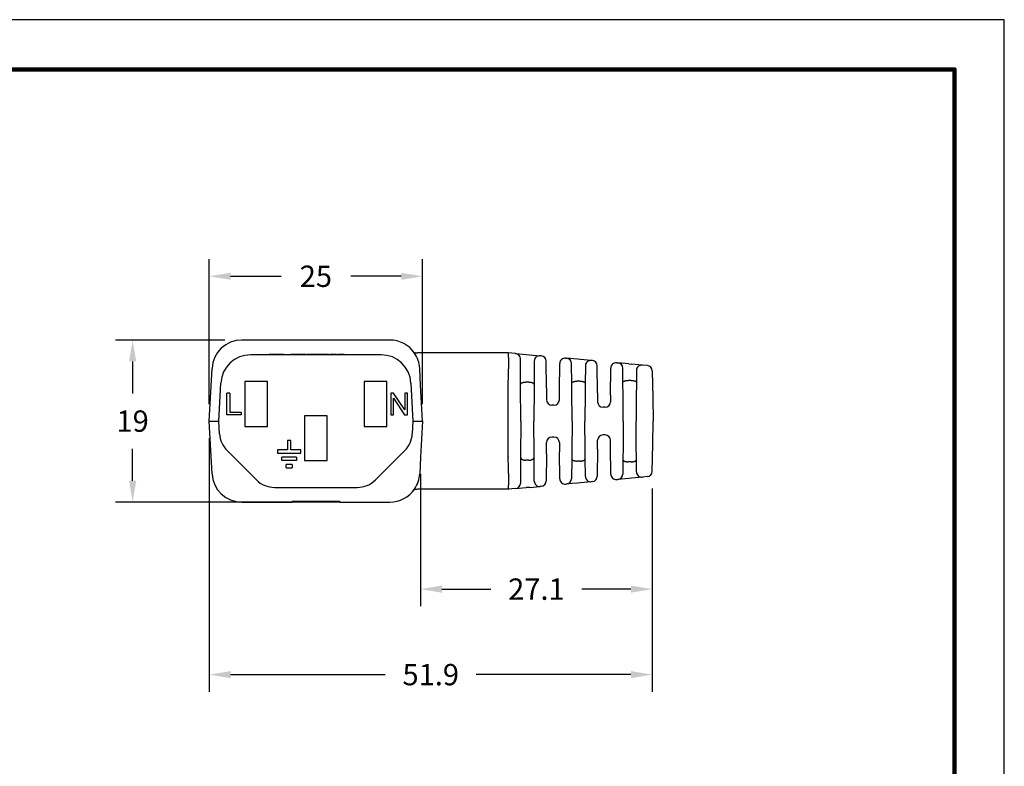
# Model space of a CAD drawing. Extents: x -7 to 220, y -160 to 15.
# Drawn here: x 104 to 220, y -72 to 15 of the extents above; entities that cross this region are included whole.
import ezdxf

# ---------------------------------------------------------------- set-up
doc = ezdxf.new("R2010")
doc.units = 0
doc.header["$LTSCALE"] = 0.1
doc.header["$MEASUREMENT"] = 0
doc.layers.get('0').update_dxf_attribs({"linetype": 'CONTINUOUS'})
doc.layers.get('DEFPOINTS').update_dxf_attribs({"linetype": 'CONTINUOUS'})
for name, color, linetype in [('DIM', 1, 'CONTINUOUS'), ('PLOT BORDER', 3, 'CONTINUOUS'), ('TITLE BLOCK', 4, 'CONTINUOUS')]:
    doc.layers.add(name, color=color, linetype=linetype)
doc.dimstyles.new('ME10_DIM_7', dxfattribs={"dimtxt": 3.5, "dimasz": 3.5, "dimexe": 2, "dimexo": 0, "dimtad": 0, "dimtih": 1, "dimtoh": 1, "dimdsep": 46, "dimtxsty": 'Standard', "dimsah": 1, "dimcen": 0.09, "dimclrd": 7, "dimclre": 7, "dimclrt": 7, "dimadec": 0, "dimazin": 0, "dimtfac": 1, "dimtdec": 4, "dimtofl": 0, "dimtmove": 0, "dimatfit": 0, "dimfxl": 1, "dimtolj": 1, "dimtzin": 0, "dimarcsym": 0})

# ---------------------------------------------------------------- blocks, each defined once
blk = doc.blocks.new('*D34')
at = {"layer": 'DEFPOINTS', "color": 0, "transparency": 16777216}
for p in [(151.3095883235731, -36.05938600388308), (178.4709472326747, -37.74771071002007), (178.4709472326747, -51.55461061165806)]:
    blk.add_point(p, dxfattribs=at)
at = {"layer": 'DIM', "lineweight": -2, "transparency": 16777216}
for p, q in [((151.3095883235731, -38.05938600388308), (151.3095883235731, -53.55461061165806)), ((178.4709472326747, -39.74771071002007), (178.4709472326747, -53.55461061165806)), ((153.8095883235731, -51.55461061165806), (159.5569344447749, -51.55461061165806)), ((175.9709472326747, -51.55461061165806), (170.2236011114729, -51.55461061165806))]:
    blk.add_line(p, q, dxfattribs=at)
at = {"layer": 'DIM', "transparency": 16777216}
for points in [[(153.8095883235731, -51.1379439449914), (153.8095883235731, -51.97127727832473), (151.3095883235731, -51.55461061165806)], [(175.9709472326747, -51.1379439449914), (175.9709472326747, -51.97127727832473), (178.4709472326747, -51.55461061165806)]]:
    blk.add_solid(points, dxfattribs=at)
at = {"layer": 'DIM', "transparency": 16777216, "insert": (164.8902677781239, -51.55461061165806), "char_height": 2.5, "attachment_point": 5, "rotation": 0.00013888888888888892}
blk.add_mtext('\\A1;27.1', dxfattribs=at)
blk = doc.blocks.new('*D35')
at = {"layer": 'DEFPOINTS', "color": 0, "transparency": 16777216}
for p in [(126.5302902379993, -31.84814260747393), (178.4709472326747, -37.74771071002007), (126.5302902379993, -61.57995808626956)]:
    blk.add_point(p, dxfattribs=at)
at = {"layer": 'DIM', "lineweight": -2, "transparency": 16777216}
for p, q in [((126.5302902379993, -33.84814260747393), (126.5302902379993, -63.57995808626956)), ((178.4709472326747, -39.74771071002007), (178.4709472326747, -63.57995808626956)), ((129.0302902379993, -61.57995808626956), (147.167285401988, -61.57995808626956)), ((175.9709472326747, -61.57995808626956), (157.833952068686, -61.57995808626956))]:
    blk.add_line(p, q, dxfattribs=at)
at = {"layer": 'DIM', "transparency": 16777216}
for points in [[(129.0302902379993, -61.16329141960289), (129.0302902379993, -61.99662475293622), (126.5302902379993, -61.57995808626956)], [(175.9709472326747, -61.16329141960289), (175.9709472326747, -61.99662475293622), (178.4709472326747, -61.57995808626956)]]:
    blk.add_solid(points, dxfattribs=at)
at = {"layer": 'DIM', "transparency": 16777216, "insert": (152.500618735337, -61.57995808626956), "char_height": 2.5, "attachment_point": 5, "rotation": 0.00013888888888888892}
blk.add_mtext('\\A1;51.9', dxfattribs=at)
blk = doc.blocks.new('*D36')
at = {"layer": 'DEFPOINTS', "color": 0, "transparency": 16777216}
for p in [(126.5302902379993, -14.86471530053888), (126.5302902379993, -31.84814260747393), (151.5302902379993, -31.84814260747382)]:
    blk.add_point(p, dxfattribs=at)
at = {"layer": 'DIM', "lineweight": -2, "transparency": 16777216}
for p, q in [((126.5302902379993, -29.84814260747393), (126.5302902379993, -12.86471530053888)), ((151.5302902379993, -29.84814260747382), (151.5302902379993, -12.86471530053888)), ((129.0302902379993, -14.86471530053888), (134.946956904654, -14.86471530053888)), ((149.0302902379993, -14.86471530053888), (143.1136235713447, -14.86471530053888))]:
    blk.add_line(p, q, dxfattribs=at)
at = {"layer": 'DIM', "transparency": 16777216}
for points in [[(129.0302902379993, -14.44804863387221), (129.0302902379993, -15.28138196720554), (126.5302902379993, -14.86471530053888)], [(149.0302902379993, -14.44804863387221), (149.0302902379993, -15.28138196720554), (151.5302902379993, -14.86471530053888)]]:
    blk.add_solid(points, dxfattribs=at)
at = {"layer": 'DIM', "transparency": 16777216, "insert": (139.0302902379993, -14.86471530053888), "char_height": 2.5, "attachment_point": 5, "rotation": 0.00013888888888888892}
blk.add_mtext('\\A1;25', dxfattribs=at)
blk = doc.blocks.new('*D37')
at = {"layer": 'DEFPOINTS', "color": 0, "transparency": 16777216}
for p in [(117.5426260181825, -22.34814260747381), (130.3495401246903, -22.34814260747382), (141.8242902379993, -41.34814260747376)]:
    blk.add_point(p, dxfattribs=at)
at = {"layer": 'DIM', "lineweight": -2, "transparency": 16777216}
for p, q in [((128.3495401246903, -22.34814260747382), (115.5426260181825, -22.34814260747381)), ((117.5426260181825, -24.84814260747381), (117.5426260181825, -28.59814260746426)), ((117.5426260181825, -38.84814260747376), (117.5426260181825, -35.09814260748337)), ((139.8242902379993, -41.34814260747376), (115.5426260181825, -41.34814260747376))]:
    blk.add_line(p, q, dxfattribs=at)
at = {"layer": 'DIM', "transparency": 16777216}
for points in [[(117.1259593515159, -24.84814260747381), (117.9592926848492, -24.84814260747381), (117.5426260181825, -22.34814260747381)], [(117.1259593515159, -38.84814260747376), (117.9592926848492, -38.84814260747376), (117.5426260181825, -41.34814260747376)]]:
    blk.add_solid(points, dxfattribs=at)
at = {"layer": 'DIM', "transparency": 16777216, "insert": (117.5426260181825, -31.8481426074738), "char_height": 2.5, "attachment_point": 5, "rotation": 0.00013888888888888892}
blk.add_mtext('\\A1;19', dxfattribs=at)

msp = doc.modelspace()

# ---------------------------------------------------------------- linework, layer by layer
at = {"color": 7, "linetype": 'Continuous'}
for p, q in [((147.7110403513084, -22.34814260747382), (130.3495401246903, -22.34814260747382)), ((146.6764437705716, -24.07314260747381), (131.3841367054271, -24.07314260747381)), ((133.3808971517657, -24.0223426074738), (133.5334239316736, -24.0223426074738)), ((133.3808971517657, -24.07314260747381), (133.3808971517657, -24.0223426074738)), ((135.2500416579023, -24.0223426074738), (133.5334239316736, -24.0223426074738)), ((135.2500416579023, -24.0223426074738), (136.0773758458275, -24.0223426074738)), ((137.8549435205072, -24.0223426074738), (136.0773758458275, -24.0223426074738)), ((137.8549435205072, -24.0223426074738), (138.0142902379994, -24.0223426074738)), ((140.5542902379994, -24.0223426074738), (138.0142902379994, -24.0223426074738)), ((138.0142902379994, -24.07314260747381), (138.0142902379994, -24.0223426074738)), ((140.5542902379994, -24.07314260747381), (140.5542902379994, -24.0223426074738)), ((140.7289152379994, -24.0223426074738), (140.7003402379993, -24.0223426074738)), ((140.7003402379993, -24.07314260747381), (140.7003402379993, -24.0223426074738)), ((140.7432027379994, -24.0223426074738), (140.7289152379994, -24.0223426074738)), ((140.7289152379994, -24.07314260747381), (140.7289152379994, -24.0223426074738)), ((141.3289902379993, -24.0223426074738), (140.7432027379994, -24.0223426074738)), ((140.7432027379994, -24.07314260747381), (140.7432027379994, -24.0223426074738)), ((141.4147152379994, -24.0223426074738), (141.3289902379993, -24.0223426074738)), ((141.3289902379993, -24.07314260747381), (141.3289902379993, -24.0223426074738)), ((141.4290027379994, -24.0223426074738), (141.4147152379994, -24.0223426074738)), ((141.4147152379994, -24.07314260747381), (141.4147152379994, -24.0223426074738)), ((141.4290027379994, -24.07314260747381), (141.4290027379994, -24.0223426074738)), ((141.7004652379993, -24.0223426074738), (141.6576027379994, -24.0223426074738)), ((141.6576027379994, -24.07314260747381), (141.6576027379994, -24.0223426074738)), ((141.7004652379993, -24.07314260747381), (141.7004652379993, -24.0223426074738)), ((141.7147527379993, -24.0223426074738), (141.7004652379993, -24.0223426074738)), ((141.7147527379993, -24.07314260747381), (141.7147527379993, -24.0223426074738)), ((141.7719027379993, -24.0223426074738), (141.7147527379993, -24.0223426074738)), ((141.7719027379993, -24.07314260747381), (141.7719027379993, -24.0223426074738)), ((141.8290527379993, -24.0223426074738), (141.7719027379993, -24.0223426074738)), ((141.8290527379993, -24.07314260747381), (141.8290527379993, -24.0223426074738)), ((141.9147777379993, -24.0223426074738), (141.8290527379993, -24.0223426074738)), ((141.9147777379993, -24.07314260747381), (141.9147777379993, -24.0223426074738)), ((141.9862152379993, -24.0223426074738), (141.9147777379993, -24.0223426074738)), ((142.0719402379993, -24.0223426074738), (141.9862152379993, -24.0223426074738)), ((141.9862152379993, -24.07314260747381), (141.9862152379993, -24.0223426074738)), ((142.0719402379993, -24.07314260747381), (142.0719402379993, -24.0223426074738)), ((142.1433777379993, -24.0223426074738), (142.0719402379993, -24.0223426074738)), ((142.2291027379993, -24.0223426074738), (142.1433777379993, -24.0223426074738)), ((142.1433777379993, -24.07314260747381), (142.1433777379993, -24.0223426074738)), ((142.2862527379993, -24.0223426074738), (142.2291027379993, -24.0223426074738)), ((142.2291027379993, -24.07314260747381), (142.2291027379993, -24.0223426074738)), ((142.3322902379994, -24.0223426074738), (142.2862527379993, -24.0223426074738)), ((142.2862527379993, -24.07314260747381), (142.2862527379993, -24.0223426074738)), ((142.3322902379994, -24.0223426074738), (144.8722902379994, -24.0223426074738)), ((142.3322902379994, -24.07314260747381), (142.3322902379994, -24.0223426074738)), ((144.8722902379994, -24.07314260747381), (144.8722902379994, -24.0223426074738)), ((150.8266350535345, -23.84495578422531), (150.9395607420375, -23.84814260747379)), ((161.5743815224982, -23.84817848159182), (150.9395607420375, -23.84814260747379)), ((162.4372837079636, -23.92663061686213), (161.5743815224982, -23.84817848159182)), ((162.4372837079636, -23.92663061686213), (163.6980995915085, -24.04124942697882)), ((163.6980995915085, -24.04124942697882), (164.0635183650687, -24.07446931548429)), ((164.0635183650687, -24.07446931548429), (165.3223432872072, -24.1889079447696)), ((165.4560412725502, -24.20106230707353), (165.3223432872072, -24.1889079447696)), ((163.0368550143091, -27.6003914632164), (163.0102219646458, -24.54854625346056)), ((164.6353383271108, -24.81082387752613), (164.6109937468121, -27.60043647193334)), ((166.0567517202699, -28.0053281412838), (166.0289797651944, -24.82297729771128)), ((167.588882328938, -28.25915399856851), (167.6166102544213, -25.08184844653704)), ((168.303623783096, -24.45993344439589), (168.4420473481921, -24.47251740485913)), ((169.7029031122777, -24.58714065613967), (168.4420473481921, -24.47251740485913)), ((169.0355741126895, -27.45361467567966), (169.0149858408361, -25.09443239549688)), ((170.0587374010159, -24.61948922784313), (169.7029031122777, -24.58714065613967)), ((171.3175955208509, -24.73393087510087), (170.0587374010159, -24.61948922784313)), ((170.6305819921631, -25.35584587874516), (170.6122750412167, -27.45361467567832)), ((171.4586217125027, -24.7467514379783), (171.3175955208509, -24.73393087510087)), ((172.0593321602228, -28.55101727221296), (172.0315602051469, -25.36866642861608)), ((174.3010474343012, -25.00515377632362), (174.4468112373353, -25.01840503114488)), ((175.7076670014931, -25.13302828243198), (174.4468112373353, -25.01840503114488)), ((175.7076670014931, -25.13302828243198), (176.0539810647591, -25.16451137909252)), ((177.312839184594, -25.27895302635022), (176.0539810647591, -25.16451137909252)), ((177.8980807042911, -25.33215596129173), (177.312839184594, -25.27895302635022)), ((126.5302902379993, -31.84814260747393), (126.8543367530493, -25.66496676062351)), ((151.3095883235731, -27.63689921106445), (151.2062437229494, -25.66496676062351)), ((173.5863059801321, -28.80437433049346), (173.6140339056156, -25.62706877845511)), ((175.034458896651, -27.32582357522546), (175.0197497299794, -25.64032002178266)), ((176.6258256559062, -25.90086802999451), (176.6133899838275, -27.32585490693918)), ((178.4709472235228, -25.94857398060586), (178.5265395161911, -29.13345429454412)), ((127.6552902379993, -31.84814260747393), (127.888933333786, -27.38996676062348)), ((130.7052902379993, -27.22314260747382), (130.7052902379993, -32.47314260747382)), ((133.3552902379993, -27.22314260747382), (130.7052902379993, -27.22314260747382)), ((133.3552902379993, -32.47314260747382), (133.3552902379993, -27.22314260747382)), ((144.7052902379993, -27.22314260747382), (144.7052902379993, -32.47314260747382)), ((147.3552902379994, -27.22314260747382), (144.7052902379993, -27.22314260747382)), ((147.3552902379994, -32.47314260747382), (147.3552902379994, -27.22314260747382)), ((150.1716471422127, -27.38996676062351), (150.4052902379993, -31.8481426074739)), ((151.5302902379993, -31.84814260747382), (151.3095883235731, -27.63689921106445)), ((161.5739245769531, -31.84814260747373), (161.5739245769531, -27.63793788450178)), ((163.0379940767845, -27.73091509467483), (163.0368550143091, -27.6003914632164)), ((163.9839812904914, -27.26634397955826), (163.663867863415, -27.26634397955826)), ((164.6109937468121, -27.60043647193334), (164.60761026976, -27.9881445400745)), ((169.0427577959117, -28.27678323906764), (169.0355741126895, -27.45361467567966)), ((169.9848709935358, -27.164394108675), (169.6629781603706, -27.164394108675)), ((170.6122750412167, -27.45361467567832), (170.6028540666929, -28.53315142927349)), ((175.047521685055, -28.82267086535515), (175.034458896651, -27.32582357522546)), ((175.985625183815, -27.07797246262882), (175.6622239700912, -27.07797246262882)), ((176.6133899838275, -27.32585490693918), (176.5980977304359, -29.07817358052111)), ((128.5780402379993, -31.1181426074738), (128.5780402379993, -28.57814260747381)), ((128.9272902379993, -28.57814260747381), (128.5780402379993, -28.57814260747381)), ((128.9272902379993, -28.57814260747381), (128.9272902379993, -30.8006426074738)), ((147.7997902379994, -28.57814260747381), (147.7997902379994, -31.1181426074738)), ((148.1490402379993, -28.57814260747381), (147.7997902379994, -28.57814260747381)), ((149.4507902379993, -30.54664260747381), (148.1490402379993, -28.57814260747381)), ((149.4507902379993, -28.57814260747381), (149.4507902379993, -30.54664260747381)), ((149.7682902379993, -28.57814260747381), (149.4507902379993, -28.57814260747381)), ((149.7682902379993, -31.1181426074738), (149.7682902379993, -28.57814260747381)), ((163.0739245769531, -31.84814260747379), (163.0379940767845, -27.73091509467483)), ((164.60761026976, -27.9881445400745), (164.5739245769531, -31.84814260747379)), ((166.0567517202699, -28.0053281412838), (166.0684746280644, -29.34864032103727)), ((167.5793751488305, -29.34856893362445), (167.588882328938, -28.25915399856851)), ((169.0739245769531, -31.84814260747385), (169.0427577959117, -28.27678323906764)), ((170.6028540666929, -28.53315142927349), (170.5739245769531, -31.84814260747379)), ((172.0593321602228, -28.55101727221296), (172.0684746280642, -29.59864032101268)), ((173.5863059801321, -28.80437433049346), (173.5793751220168, -29.59857200616509)), ((175.0739245769531, -31.84814260747379), (175.047521685055, -28.82267086535515)), ((148.1172902379994, -29.14964260747379), (149.4190402379994, -31.1181426074738)), ((148.1172902379994, -31.1181426074738), (148.1172902379994, -29.14964260747379)), ((166.9493985142738, -29.97314260747379), (166.698450639628, -29.97314260747379)), ((176.5980977304359, -29.07817358052111), (176.5739245769531, -31.8481426074743)), ((178.5265395161911, -29.13345429454412), (178.5739245769531, -31.84814260747379)), ((130.2607902379993, -31.1181426074738), (128.5780402379993, -31.1181426074738)), ((128.9272902379993, -30.8006426074738), (130.2607902379993, -30.8006426074738)), ((130.2607902379993, -30.8006426074738), (130.2607902379993, -31.1181426074738)), ((147.7997902379994, -31.1181426074738), (148.1172902379994, -31.1181426074738)), ((149.4190402379994, -31.1181426074738), (149.7682902379993, -31.1181426074738)), ((172.9493985142758, -30.22314260747379), (172.698450639628, -30.22314260747379)), ((126.8543367530493, -38.03131845432407), (126.5302902379993, -31.84814260747393)), ((126.5302902379993, -31.84814260747393), (127.6552902379993, -31.84814260747393)), ((127.7332862075133, -33.33639436286097), (127.6552902379993, -31.84814260747393)), ((140.3552902379993, -31.22314260747382), (137.7052902379993, -31.22314260747382)), ((137.7052902379993, -31.22314260747382), (137.7052902379993, -36.47314260747382)), ((140.3552902379993, -36.47314260747382), (140.3552902379993, -31.22314260747382)), ((150.4052902379993, -31.8481426074739), (150.3272942684854, -33.336394362861)), ((150.4052902379993, -31.8481426074739), (151.5302902379993, -31.84814260747382)), ((151.5302902379993, -31.84814260747382), (151.3095883235731, -36.05938600388308)), ((161.5739245769533, -36.0583473304458), (161.5739245769531, -31.84814260747373)), ((163.0739245769531, -31.84814260747379), (163.0379940767845, -35.9653701202682)), ((164.6076102697602, -35.70814067491327), (164.5739245769531, -31.84814260747379)), ((169.0739245769531, -31.84814260747385), (169.0427577959117, -35.41950197588116)), ((170.602854066695, -35.16313378591724), (170.5739245769531, -31.84814260747379)), ((175.0739245769531, -31.84814260747379), (175.047521685055, -34.87361434959368)), ((176.5980977304381, -34.61811163466956), (176.5739245769531, -31.8481426074743)), ((178.5265395161911, -34.56283092040343), (178.5739245769531, -31.84814260747379)), ((130.7052902379993, -32.47314260747382), (133.3552902379993, -32.47314260747382)), ((144.7052902379993, -32.47314260747382), (147.3552902379994, -32.47314260747382)), ((172.9493985142784, -33.47314260747379), (172.6984506396307, -33.47314260747379)), ((136.0827027489125, -34.12364260747381), (135.7017027489125, -34.12364260747381)), ((135.7017027489125, -34.12364260747381), (135.7017027489125, -35.2348926074738)), ((136.0827027489125, -35.2348926074738), (136.0827027489125, -34.12364260747381)), ((166.0567517202699, -35.69095707366503), (166.0684740050758, -34.34771628132486)), ((166.9493985142784, -33.72314260747379), (166.6984506396325, -33.72314260747379)), ((167.5793745258418, -34.34764489390906), (167.5888823289401, -35.43713121662222)), ((172.0593321602226, -35.14526794276026), (172.0684740318896, -34.09771320878326)), ((173.5863059801342, -34.89191088469667), (173.5793745258088, -34.09764489011226)), ((176.6133902572552, -36.37046163972155), (176.5980977304381, -34.61811163466956)), ((178.4709472326747, -37.74771071002007), (178.5265395161911, -34.56283092040343)), ((132.051610581559, -38.74446295103348), (128.6078544682173, -35.30070683769179)), ((135.7017027489125, -35.2348926074738), (134.5236152598256, -35.2348926074738)), ((134.5236152598256, -35.2348926074738), (134.5236152598256, -35.6158926074738)), ((134.5236152598256, -35.6158926074738), (137.2607902379993, -35.6158926074738)), ((137.2607902379993, -35.2348926074738), (136.0827027489125, -35.2348926074738)), ((137.2607902379993, -35.6158926074738), (137.2607902379993, -35.2348926074738)), ((149.4527260077814, -35.30070683769185), (146.0089698944396, -38.74446295103346)), ((164.6109941395972, -36.09589375173064), (164.6076102697602, -35.70814067491327)), ((166.0567517202699, -35.69095707366503), (166.0289797591215, -38.87330791718406)), ((167.6166102544215, -38.61443676841921), (167.5888823289401, -35.43713121662222)), ((169.0427577959117, -35.41950197588116), (169.0355744449517, -36.24263246579841)), ((170.6122750412167, -36.24267053926877), (170.602854066695, -35.16313378591724)), ((172.0593321602226, -35.14526794276026), (172.0315601990741, -38.32761878627926)), ((173.6140339056155, -38.06921643648383), (173.5863059801342, -34.89191088469667)), ((175.047521685055, -34.87361434959368), (175.0344591700746, -36.37043030849762)), ((136.7658567197365, -36.09214260747382), (135.0185487780884, -36.09214260747382)), ((135.0185487780884, -36.47314260747382), (135.0185487780884, -36.09214260747382)), ((136.7658567197365, -36.47314260747382), (135.0185487780884, -36.47314260747382)), ((136.7658567197365, -36.09214260747382), (136.7658567197365, -36.47314260747382)), ((137.7052902379993, -36.47314260747382), (140.3552902379993, -36.47314260747382)), ((151.3095883235731, -36.05938600388308), (151.2062437229494, -38.03131845432407)), ((163.0368550143093, -36.09589375173093), (163.0102219490527, -39.14774074827656)), ((163.0379940767845, -35.9653701202682), (163.0368550143093, -36.09589375173093)), ((163.9839812904914, -36.42994123538935), (163.663867863415, -36.42994123538935)), ((164.6353383284165, -38.88546148703512), (164.6109941395972, -36.09589375173064)), ((169.0355744449517, -36.24263246579841), (169.0149858347633, -38.60185281939843)), ((169.9848709935358, -36.53189110627261), (169.6629781603706, -36.53189110627261)), ((170.630581992094, -38.34043932827277), (170.6122750412167, -36.24267053926877)), ((175.0344591700746, -36.37043030849762), (175.0197497300685, -38.05596518295718)), ((175.9856251838152, -36.61831275231879), (175.6622239700912, -36.61831275231879)), ((176.625825655837, -37.79541717702338), (176.6133902572552, -36.37046163972155)), ((135.5429527489125, -37.33039260747381), (135.5429527489125, -36.94939260747381)), ((136.2414527489125, -36.94939260747381), (135.5429527489125, -36.94939260747381)), ((135.5429527489125, -37.33039260747381), (136.2414527489125, -37.33039260747381)), ((136.2414527489125, -36.94939260747381), (136.2414527489125, -37.33039260747381)), ((168.3036237830954, -39.23635177055178), (168.4420473481919, -39.22376781008845)), ((169.7029034238649, -39.10914453048181), (168.4420473481919, -39.22376781008845)), ((170.058739395747, -39.07679580576524), (169.7029034238649, -39.10914453048181)), ((171.3175949570393, -38.96235439110234), (170.058739395747, -39.07679580576524)), ((171.4586217125027, -38.94953377696928), (171.3175949570393, -38.96235439110234)), ((174.3010474343019, -38.6911314386239), (174.4468113071024, -38.67788017746025)), ((175.707667313008, -38.56325690419607), (174.4468113071024, -38.67788017746025)), ((176.0539830595129, -38.53177365451381), (175.707667313008, -38.56325690419607)), ((177.3128391845934, -38.41733218859741), (176.0539830595129, -38.53177365451381)), ((177.898080704733, -38.36412841403924), (177.3128391845934, -38.41733218859741)), ((134.1729309251186, -39.6231426074738), (143.88764955088, -39.6231426074738)), ((150.9397685428592, -39.84804113101882), (150.8274805234259, -39.85121692234094)), ((161.5743815224984, -39.84810673335576), (150.9397685428592, -39.84804113101882)), ((162.4372837816207, -39.76965540704947), (161.5743815224984, -39.84810673335576)), ((162.4372837816207, -39.76965540704947), (163.6981172578122, -39.65503418194115)), ((164.0634835676439, -39.62181906286554), (163.6981172578122, -39.65503418194115)), ((164.0634835676439, -39.62181906286554), (165.3223518817124, -39.50737648885931)), ((165.4560412725502, -39.49522290787405), (165.3223518817124, -39.50737648885931)), ((130.3495401246903, -41.34814260747376), (136.2362902379993, -41.34814260747373)), ((136.2362902379993, -41.34814260747373), (136.2362902379993, -41.27194260747376)), ((137.2756245375361, -41.27194260747382), (136.2362902379993, -41.27194260747376)), ((137.2756245375361, -41.34814260747379), (136.2362902379993, -41.34814260747373)), ((137.2756245375361, -41.27194260747382), (137.2756245375361, -41.34814260747379)), ((137.4185451406345, -41.27194260747382), (137.2756245375361, -41.27194260747382)), ((137.4185451406345, -41.34814260747379), (137.2756245375361, -41.34814260747379)), ((138.0334496508412, -41.27194260747382), (137.4185451406345, -41.27194260747382)), ((137.4185451406345, -41.27194260747382), (137.4185451406345, -41.34814260747379)), ((138.0334496508412, -41.34814260747376), (137.4185451406345, -41.34814260747379)), ((138.0334496508412, -41.34814260747376), (138.0334496508412, -41.27194260747382)), ((138.2478266501161, -41.27194260747382), (138.0334496508412, -41.27194260747382)), ((138.2478266501161, -41.34814260747376), (138.0334496508412, -41.34814260747376)), ((138.2967822589261, -41.27194260747382), (138.2478266501161, -41.27194260747382)), ((138.2478266501161, -41.34814260747376), (138.2478266501161, -41.27194260747382)), ((138.2967822589261, -41.34814260747376), (138.2478266501161, -41.34814260747376)), ((138.2967822589261, -41.34814260747376), (138.2967822589261, -41.27194260747382)), ((138.8720101572173, -41.27194260747382), (138.2967822589261, -41.27194260747382)), ((138.8720101572173, -41.34814260747376), (138.2967822589261, -41.34814260747376)), ((138.8720101572173, -41.34814260747376), (138.8720101572173, -41.27194260747382)), ((138.9301449286451, -41.27194260747382), (138.8720101572173, -41.27194260747382)), ((138.9301449286451, -41.34814260747376), (138.8720101572173, -41.34814260747376)), ((138.9301449286451, -41.34814260747376), (138.9301449286451, -41.27194260747382)), ((139.0311157174412, -41.27194260747382), (138.9301449286451, -41.27194260747382)), ((139.0311157174412, -41.34814260747376), (138.9301449286451, -41.34814260747376)), ((139.0892504888689, -41.27194260747382), (139.0311157174412, -41.27194260747382)), ((139.0311157174412, -41.34814260747376), (139.0311157174412, -41.27194260747382)), ((139.0892504888689, -41.34814260747376), (139.0311157174412, -41.34814260747376)), ((139.6644783871602, -41.27194260747382), (139.0892504888689, -41.27194260747382)), ((139.0892504888689, -41.34814260747376), (139.0892504888689, -41.27194260747382)), ((139.6644783871602, -41.34814260747376), (139.0892504888689, -41.34814260747376)), ((139.7134339959702, -41.27194260747382), (139.6644783871602, -41.27194260747382)), ((139.6644783871602, -41.34814260747376), (139.6644783871602, -41.27194260747382)), ((139.7134339959702, -41.34814260747376), (139.6644783871602, -41.34814260747376)), ((139.9278109952451, -41.27194260747382), (139.7134339959702, -41.27194260747382)), ((139.7134339959702, -41.34814260747376), (139.7134339959702, -41.27194260747382)), ((139.927810995245, -41.34814260747376), (139.7134339959702, -41.34814260747376)), ((139.927810995245, -41.34814260747376), (139.9278109952451, -41.27194260747382)), ((140.4254481608155, -41.27194260747382), (139.9278109952451, -41.27194260747382)), ((140.4254481608165, -41.34814260747379), (139.927810995245, -41.34814260747376)), ((140.4254481608165, -41.34814260747379), (140.4254481608155, -41.27194260747382)), ((140.7849305214959, -41.27194260747382), (140.4254481608155, -41.27194260747382)), ((140.7849305214959, -41.34814260747379), (140.4254481608165, -41.34814260747379)), ((141.8242902379993, -41.27194260747373), (140.7849305214959, -41.27194260747382)), ((140.7849305214959, -41.34814260747379), (140.7849305214959, -41.27194260747382)), ((141.8242902379993, -41.34814260747376), (140.7849305214959, -41.34814260747379)), ((141.8242902379993, -41.27194260747373), (141.8242902379993, -41.34814260747376)), ((141.8242902379993, -41.34814260747376), (147.7110403513084, -41.34814260747373))]:
    msp.add_line(p, q, dxfattribs=at)
for centre, radius, start, end in [((130.3495401246903, -25.84814260747379), 3.499999999999977, 90, 177.0000000000001), ((147.7111028272367, -25.84817550136751), 3.500032894451329, 34.46593423320925, 90.00102273525027), ((131.384136705427, -27.57314260747381), 3.5, 90, 176.9999999999993), ((146.6764437705716, -27.57314260747381), 3.500000000000002, 2.999999999999903, 90), ((147.7110013924915, -25.84802771663783), 3.500032894451271, 2.998088428932267, 34.46299995446788), ((162.3802457204164, -24.55404352416883), 0.6300002287924261, 0.4999591954750722, 84.80553028775981), ((165.2653144762621, -24.8163215946974), 0.630000137613895, 84.8063675471096, 179.5000001267486), ((165.3990037597719, -24.82847502173058), 0.6299999939502893, 0.5000006100982942, 84.8055717023578), ((168.2465862659446, -25.08734616473009), 0.629999999999998, 84.80557135301174, 179.4999999245956), ((168.3850098354139, -25.09993011951619), 0.6299999939501897, 0.5000006100966657, 84.805571702366), ((171.2605580020131, -25.3613435935722), 0.6299999982974481, 84.80557118493209, 179.5000002293786), ((171.4015841997245, -25.37416415263536), 0.6299999939501897, 0.50000061009748, 84.805571702366), ((174.2440099171387, -25.63256649665684), 0.6300000000000068, 84.80557135200856, 179.4999999238058), ((174.389773724557, -25.64581774580196), 0.629999993950204, 0.5000006100982942, 84.805571702366), ((177.2558016657562, -25.90636574482158), 0.6299999982974572, 84.80557118494109, 179.500000229377), ((177.8410430042456, -25.95956883416051), 0.6300001684665638, 0.999984951568013, 84.80555604384283), ((166.698450639628, -29.34314260747379), 0.6300000000000048, 180.4999996543485, 270.000000000009), ((166.9493985163184, -29.34314260545113), 0.6300000020226673, 269.999999814052, 359.5064927842277), ((172.698450639628, -29.59314260747379), 0.629999999999989, 180.4999996521117, 270.0000000000073), ((172.9493985161467, -29.59314260562147), 0.630000001852312, 269.9999998298504, 359.506213354915), ((130.729174811777, -33.17938649413213), 2.999999999999976, 182.9999999999999, 225.0000000000006), ((147.3314056642216, -33.17938649413219), 3.000000000000055, 315.0000000000006, 357.0000000000009), ((172.6984506377597, -34.10314260932608), 0.6300000018522898, 89.99999982983249, 179.5062133549851), ((172.9493985142783, -34.10314260747379), 0.6300000000000384, 0.499999999776586, 89.99999999999186), ((166.6984506375879, -34.35314260949644), 0.6300000020226406, 89.9999998140431, 179.5064927843866), ((166.9493985142782, -34.35314260747379), 0.6300000000000157, 0.4999996544616583, 89.99999999999105), ((130.3495401246903, -37.84814260747376), 3.500000000000003, 182.9999999999999, 270), ((147.7110007512931, -37.84825938470476), 3.500033436109165, 325.5356510551565, 357.0019429582052), ((174.2440099171387, -38.06371871829074), 0.6300000000000193, 180.500000075406, 275.194428648056), ((174.3897737245574, -38.05046746914599), 0.6299999939498591, 275.194434668791, 359.5000003183203), ((177.2558016657518, -37.78991947013071), 0.6299999982931396, 180.4999990489986, 275.1944288154342), ((177.8410431847263, -37.73671569396458), 0.6300000000000057, 275.1944289077348, 358.9999999999998), ((134.1729309251186, -36.6231426074738), 2.999999999999988, 225.0000000000017, 270), ((143.88764955088, -36.6231426074738), 2.999999999999998, 270, 314.9999999999994), ((162.3802453098012, -39.14224213537048), 0.6300006355127167, 275.1945105735839, 359.4999190556812), ((165.2653144762158, -38.87996362023964), 0.6300001375678311, 180.5000134814808, 275.1944173131951), ((165.3990037567067, -38.86781019654509), 0.6299999909132943, 275.1944286026664, 359.4999996949322), ((168.2465862659446, -38.60893905021749), 0.6299999999999812, 180.5000000761934, 275.1944286469334), ((168.3850098323485, -38.59635509875949), 0.6299999909133062, 275.1944286026673, 359.4999996949314), ((171.260558002009, -38.33494162138018), 0.6299999982932525, 180.4999990489896, 275.1943773277983), ((171.4015841966591, -38.32212106564032), 0.6299999909133152, 275.1944286026763, 359.4999996949322), ((147.7111038578599, -37.84810917194073), 3.50003343610916, 269.9989603935374, 325.5326685189808), ((150.7426523164831, -40.27445631444493), 0.4086922222059814, 107.3150552551678, 121.9829554431503)]:
    msp.add_arc(centre, radius, start, end, dxfattribs=at)
for points in [[(150.5267701163939, -23.76928092616564), (150.5948321022645, -23.80324370377051), (150.6373418087204, -23.81693380139626), (150.6405707479313, -23.81780678322403), (150.6430360359183, -23.8184740265682), (150.6446378156096, -23.81890796274485), (150.6462013868333, -23.81933334143145), (150.6742403003477, -23.82617664029021), (150.7328826406738, -23.83612364558564), (150.8266350535345, -23.84495578422531)], [(161.5741314374561, -27.62244121544938), (161.6016521476512, -26.93649146437534), (161.620131316679, -26.37012389368175), (161.6315471624877, -25.87130085061651), (161.6378779030257, -25.38798468242749), (161.6403284321782, -24.91295131127899), (161.6377893574706, -24.45272645573331), (161.6280550405729, -24.0548524951767), (161.6158989978713, -23.91198874055303), (161.5743815224982, -23.84817848159182)], [(161.5739245769531, -27.63793788450178), (161.573991859883, -27.63019125184113), (161.5741314374561, -27.62244121544938)], [(163.0368550143091, -27.6003914632164), (163.0388969665958, -27.56094209695289), (163.0454463411851, -27.53049694531106), (163.0517004433727, -27.51438281339617), (163.0593480014609, -27.49840144679848), (163.0720829234558, -27.47347917159709), (163.0876082939109, -27.44812657800043), (163.1089133380357, -27.42319555732109), (163.1353607690492, -27.40118795997455), (163.1721070774864, -27.37773035328667), (163.2063202256038, -27.35871822244653), (163.2201282917102, -27.35130316027201), (163.2333342753235, -27.34452050791239), (163.2584081074728, -27.33286559586759), (163.2872471586323, -27.32148471778638), (163.3314281550882, -27.30828007597418), (163.3777949573876, -27.29726683670629), (163.437595876348, -27.28419446654902), (163.4999252777384, -27.27386806438372), (163.5580205867695, -27.26890742024074), (163.6132914614777, -27.2669825439088), (163.6363541564202, -27.26658540850198), (163.6508345967473, -27.26639893345597), (163.6516958806458, -27.26638938882346), (163.652806812448, -27.26637961989911), (163.6569552562808, -27.26635645015449), (163.663867863415, -27.26634397955826)], [(163.9839812904914, -27.26634397955826), (163.990883774677, -27.2663564121649), (163.9950259326938, -27.26637950869124), (163.9961350399768, -27.26638924597674), (163.9969945958137, -27.2663987580255), (164.0114705994007, -27.26658495003488), (164.0345318896127, -27.26698168101211), (164.0898037783957, -27.26890559327896), (164.1478999004992, -27.27386512675344), (164.2102306681065, -27.28419043528348), (164.2700336821457, -27.29726203598148), (164.316407899668, -27.30827612003699), (164.3605959894345, -27.32148222813109), (164.3895716005352, -27.3329363313035), (164.4155813650054, -27.34509715720074), (164.4298765901761, -27.35246878803508), (164.4441066465405, -27.3601120287293), (164.4658195767895, -27.37199719016556), (164.4892947357895, -27.38570334881689), (164.5212455475799, -27.40761420642534), (164.5502178484723, -27.43537487521974), (164.573201225597, -27.46923062337834), (164.5896584800582, -27.50074474711229), (164.5956419078332, -27.5131605031967), (164.6005902792143, -27.52527500774002), (164.6081210569757, -27.55571931613795), (164.6109937468121, -27.60043647193334)], [(169.0355741126895, -27.45361467567966), (169.0386716566641, -27.41393127244169), (169.0471903016009, -27.38579795712911), (169.0532306080905, -27.37346534622378), (169.0599573870476, -27.36162426067327), (169.0682021658166, -27.34767854062926), (169.077415875597, -27.33342358170279), (169.0943673840688, -27.3122385775296), (169.1162443270924, -27.29244489520175), (169.1615687931352, -27.26473368354243), (169.2088252247562, -27.24212824093655), (169.2347002995191, -27.23049912693313), (169.2596077910988, -27.22052354780865), (169.2897400042015, -27.2107244284976), (169.3204379760492, -27.20252323197948), (169.3499449937888, -27.1959984149951), (169.3792039963306, -27.19034988039547), (169.4347790012242, -27.18030863563931), (169.4964867584541, -27.1716627378724), (169.582773836611, -27.16572050282804), (169.6629781603706, -27.164394108675)], [(169.9848709935358, -27.164394108675), (170.0652101051612, -27.16574658017248), (170.1524634597101, -27.17187133539855), (170.2152511012713, -27.18072009165397), (170.2689458580247, -27.19040628126902), (170.2904488244396, -27.1945224805952), (170.3125865356507, -27.19916035241511), (170.3451562468024, -27.20705740151692), (170.3791690756472, -27.21722146305174), (170.4095783376917, -27.22897232167895), (170.4404241362556, -27.24276846312995), (170.4876836883861, -27.26537508134246), (170.5319395323007, -27.29259589740045), (170.5534935430185, -27.31221234756237), (170.5702496040205, -27.33311260094106), (170.5793019944344, -27.34708791866549), (170.5876568353533, -27.36122044776286), (170.5958038175698, -27.37567755415543), (170.6029378666681, -27.39112863878884), (170.6100842764363, -27.41863712212185), (170.6122750412167, -27.45361467567832)], [(175.034458896651, -27.32582357522546), (175.036654526015, -27.29530168014873), (175.0434459378911, -27.27212042820932), (175.0503371113776, -27.25916534902345), (175.0586202680725, -27.24668077291167), (175.0714344728734, -27.22854930585822), (175.0863262919942, -27.210620038408), (175.1082957370052, -27.19154930284847), (175.134906205015, -27.17530011451922), (175.1745962546939, -27.15698375182077), (175.2111175203182, -27.14255466715485), (175.2254459991891, -27.13710569815001), (175.2389268648342, -27.13220434742652), (175.265145813475, -27.12368035334828), (175.2977584019992, -27.11502186830452), (175.3539060472602, -27.1038948240305), (175.3978041119659, -27.0967729308376), (175.4065918760948, -27.09542044851901), (175.4134666409372, -27.09437862754686), (175.4987911132471, -27.08444212467342), (175.6622239700912, -27.07797246262882)], [(175.985625183815, -27.07797246262882), (176.0645563674881, -27.07902333116553), (176.14704608972, -27.08354698178522), (176.2043429431176, -27.09005829231455), (176.2601273157148, -27.09832748917839), (176.307128195338, -27.10592707398837), (176.3536210465663, -27.11556520251466), (176.3831419399587, -27.12374730311745), (176.4089219203481, -27.13220421074658), (176.4224036265995, -27.13710588822752), (176.4367330842782, -27.14255522544283), (176.4732502150505, -27.15698259545258), (176.5129353933084, -27.17529629894733), (176.5396193332553, -27.19165295381086), (176.5621138143155, -27.21148676418122), (176.5776641662381, -27.23037240327335), (176.5895648923016, -27.24716989681576), (176.5936304734483, -27.25316460550141), (176.5972889984438, -27.25900116440829), (176.6080932841762, -27.28374192604579), (176.6133899838275, -27.32585490693918)], [(161.5739245769533, -36.0583473304458), (161.5740074276094, -36.06609325920883), (161.5742559792666, -36.07383836831715)], [(161.5743815224984, -39.84810673335576), (161.6158989978715, -39.78429647477182), (161.6280550405733, -39.64143272278898), (161.6377893574998, -39.24355878087479), (161.6403284324029, -38.78333395631591), (161.6378779037775, -38.30830062013524), (161.6315491091508, -37.82498432826802), (161.6201468848372, -37.3261606416192), (161.601704688866, -36.75979138127389), (161.5742559792666, -36.07383836831715)], [(163.0368550143093, -36.09589375173093), (163.0388974527029, -36.135347390215), (163.0454486037971, -36.1657966029766), (163.0517048379007, -36.18191385097933), (163.0593549050541, -36.19789807233434), (163.0720903936744, -36.22281785786473), (163.0876156351029, -36.24816712524935), (163.1087750889378, -36.2730169424853), (163.1342067427667, -36.29447399676982), (163.1686688419796, -36.31669585207968), (163.2038776205331, -36.33624624371197), (163.2295654541746, -36.34990569164481), (163.2551190958885, -36.36211073520272), (163.2854715044526, -36.37390088002795), (163.3189271672463, -36.38432920707811), (163.3552926291532, -36.39373202194997), (163.3867462091575, -36.4010579257733), (163.3999711811052, -36.40406111254885), (163.4124975458197, -36.40684547410652), (163.4540125000893, -36.41511723347625), (163.5105579666902, -36.42297363445596), (163.5469886595064, -36.42597604020662), (163.5833667217218, -36.42796258614078), (163.6156625052618, -36.42914040923196), (163.6398463620517, -36.42971664645364), (163.651888644017, -36.42989843477935), (163.652365848114, -36.42990351824071), (163.6531640439951, -36.42990965568589), (163.6570074153042, -36.42992929411733), (163.663867863415, -36.42994123538935)], [(163.9839812904914, -36.42994123538935), (163.9908465569349, -36.4299292781219), (163.9946930353306, -36.42990961067952), (163.9954922366219, -36.42990346064664), (163.995970216384, -36.42989836470261), (164.0080154063066, -36.42971643113279), (164.0322006847707, -36.429139952453), (164.0644968096349, -36.4279618230504), (164.1008745387577, -36.42597493731216), (164.1373046299977, -36.42297218962551), (164.1939579654038, -36.4150904426138), (164.2362365915383, -36.40664417458009), (164.2492862915709, -36.40374042213719), (164.2626110352361, -36.40071434322175), (164.2860688171847, -36.39529675230702), (164.3130303823657, -36.38864419739821), (164.3485808919372, -36.3785533912569), (164.3829785900277, -36.36630935263241), (164.4146043939616, -36.35176087326928), (164.4454907122229, -36.33542480331414), (164.4805392530108, -36.31596100228469), (164.5140773011287, -36.29423841332283), (164.5391968086839, -36.27285309665132), (164.5607566941661, -36.24711133253746), (164.5769395641522, -36.220428429658), (164.5888455483487, -36.19718642762501), (164.5926804819006, -36.18932943965157), (164.5960429231887, -36.18188669236167), (164.6029576606977, -36.162558724072), (164.6087665668641, -36.13450158126977), (164.6109941395972, -36.09589375173064)], [(169.0355744449517, -36.24263246579841), (169.0377657000291, -36.27764636828613), (169.0449150968911, -36.30516595281063), (169.0520476418705, -36.32061197667909), (169.0601930845958, -36.33506608369683), (169.0685472550132, -36.34919746055073), (169.0775995496096, -36.36317261367535), (169.0943556105565, -36.38407286706794), (169.1159096212239, -36.40368931725044), (169.1601654650549, -36.4309101333364), (169.2074250171198, -36.45351675157909), (169.2382708156979, -36.46731289307334), (169.2686800777627, -36.47906375173807), (169.3032487028115, -36.48933247402971), (169.3397089871682, -36.49796214822069), (169.3676533460197, -36.50369345678061), (169.3894403618144, -36.50786314481329), (169.3983766722572, -36.5095428746755), (169.4057438338332, -36.51090884194357), (169.4949963549855, -36.52371329667474), (169.6629781603706, -36.53189110627261)], [(169.9848709935358, -36.53189110627261), (170.1042242418665, -36.52831903174243), (170.1946468964312, -36.51883622810854), (170.2308881622014, -36.51291649475183), (170.2652921337175, -36.506566861599), (170.2874622863477, -36.50232475946234), (170.3113335005227, -36.49736017536688), (170.3452497496367, -36.4891438014192), (170.3811219753366, -36.4781711929059), (170.4147613898881, -36.46494306940241), (170.4457569643543, -36.45107840035263), (170.4682045425186, -36.44067663885406), (170.4905421977069, -36.42949736700055), (170.521610788665, -36.41106933799421), (170.5510283423558, -36.3866790075862), (170.5731343833265, -36.35860776658942), (170.5899449356599, -36.33113206219002), (170.5976296532525, -36.31746810110621), (170.603805466253, -36.30366319584064), (170.6101928685148, -36.27745948075159), (170.6122750412167, -36.24267053926877)], [(175.0344591700746, -36.37043030849762), (175.0366558995781, -36.40098609044483), (175.0434521697981, -36.4241798133439), (175.0503450274328, -36.43713417091317), (175.0586302602773, -36.44961932674335), (175.0714444571317, -36.4677474528921), (175.0863362170967, -36.48567373558893), (175.1083049306112, -36.50474167192678), (175.1349137609508, -36.52098891620219), (175.1745989392302, -36.53930261966451), (175.2111160700147, -36.55372998964901), (175.2254455277007, -36.55917932685594), (175.2389272339608, -36.56408100432992), (175.2647072143489, -36.57253791194125), (175.2942281077357, -36.58072001252631), (175.3407209589206, -36.59035814102685), (175.387721838494, -36.59795772581762), (175.4435062110191, -36.60622692265932), (175.5008030643371, -36.61273823317202), (175.5832927864684, -36.61726188378307), (175.6622239700912, -36.61831275231879)], [(175.9856251838152, -36.61831275231879), (176.1492376916885, -36.6118148438093), (176.2358728047711, -36.60167666541386), (176.2430911840393, -36.60058191258568), (176.2520749286835, -36.59919927152561), (176.2810108776991, -36.59462231382136), (176.3181173155296, -36.58809453153154), (176.3533598687471, -36.5805851928431), (176.3855767957819, -36.57189825217762), (176.4123460596076, -36.56289006045495), (176.439594719374, -36.55263431683798), (176.4770362535815, -36.53785292458181), (176.5141145645209, -36.52053684499361), (176.5397719521903, -36.50457240878947), (176.5621199863955, -36.48479310340798), (176.5776702075495, -36.46590569949197), (176.5895710286644, -36.44910611068028), (176.59363644039, -36.44311089255524), (176.5972952046935, -36.4372729892408), (176.6080953577564, -36.41254109977461), (176.6133902572552, -36.37046163972155)], [(150.8274805234259, -39.85121692234094), (150.8188273741393, -39.85172273252766), (150.8015394989383, -39.85286498703374), (150.7789553260685, -39.85466829007274), (150.7544132837756, -39.8571572458583), (150.7135921639118, -39.86299117194739), (150.6833265381937, -39.86842121950681), (150.675832271151, -39.8698481486467), (150.6685869804334, -39.87133070387782), (150.6496932854148, -39.87588241912349), (150.6210149912704, -39.88428495003339)]]:
    msp.add_spline(points, degree=3, dxfattribs=at)
at = {"layer": 'PLOT BORDER'}
for p, q in [((219.7528505230351, 15.22750733333713), (-6.875456261584633, 15.22750733333713)), ((219.7528505230351, -159.8943660911421), (219.7528505230351, 15.22750733333713))]:
    msp.add_line(p, q, dxfattribs=at)
at = {"layer": 'TITLE BLOCK', "lineweight": 100}
msp.add_lwpolyline([(-1.035905108220007, 9.387956179972889), (213.9132993696717, 9.387956179972889), (213.9132993696717, -154.0548149377781), (-1.035905108220007, -154.0548149377781)], close=True, dxfattribs=at)

# ---------------------------------------------------------------- dimensions: what is measured, and where the dimension line sits
at = {"layer": 'DIM', "color": 1}
dim = msp.add_linear_dim(base=(126.5302902379993, -14.86471530053888), p1=(151.5302902379993, -31.84814260747382), p2=(126.5302902379993, -31.84814260747393), dimstyle='ME10_DIM_7', override={"dimtxt": 2.5, "dimasz": 2.5, "dimexo": 2, "dimgap": 2, "dimclrd": 256, "dimclre": 256, "dimclrt": 256}, dxfattribs=at)
dim.commit()
dim.dimension.update_dxf_attribs({"geometry": '*D36', "text_midpoint": (139.0302902379993, -14.86471530053888), "dimtype": 160, "text_rotation": 0.0001388888888888889})
dim = msp.add_linear_dim(base=(117.5426260181825, -22.34814260747381), p1=(141.8242902379993, -41.34814260747376), p2=(130.3495401246903, -22.34814260747382), angle=90, dimstyle='ME10_DIM_7', override={"dimtxt": 2.5, "dimasz": 2.5, "dimexo": 2, "dimgap": 2, "dimclrd": 256, "dimclre": 256, "dimclrt": 256}, dxfattribs=at)
dim.commit()
dim.dimension.update_dxf_attribs({"geometry": '*D37', "text_midpoint": (117.5426260181825, -31.8481426074738), "dimtype": 160, "text_rotation": 0.0001388888888888889})
for base, p1, p2, text, picture, middle in [((126.5302902379993, -61.57995808626956), (178.4709472326747, -37.74771071002007), (126.5302902379993, -31.84814260747393), '51.9', '*D35', (152.500618735337, -61.57995808626956)), ((178.4709472326747, -51.55461061165806), (151.3095883235731, -36.05938600388308), (178.4709472326747, -37.74771071002007), '27.1', '*D34', (164.8902677781239, -51.55461061165806))]:
    dim = msp.add_linear_dim(base=base, p1=p1, p2=p2, text=text, dimstyle='ME10_DIM_7', override={"dimtxt": 2.5, "dimasz": 2.5, "dimexo": 2, "dimgap": 2, "dimclrd": 256, "dimclre": 256, "dimclrt": 256}, dxfattribs=at)
    dim.commit()
    dim.dimension.update_dxf_attribs({"geometry": picture, "text_midpoint": middle, "text_rotation": 0.0001388888888888889})

doc.saveas('drawing.dxf')
